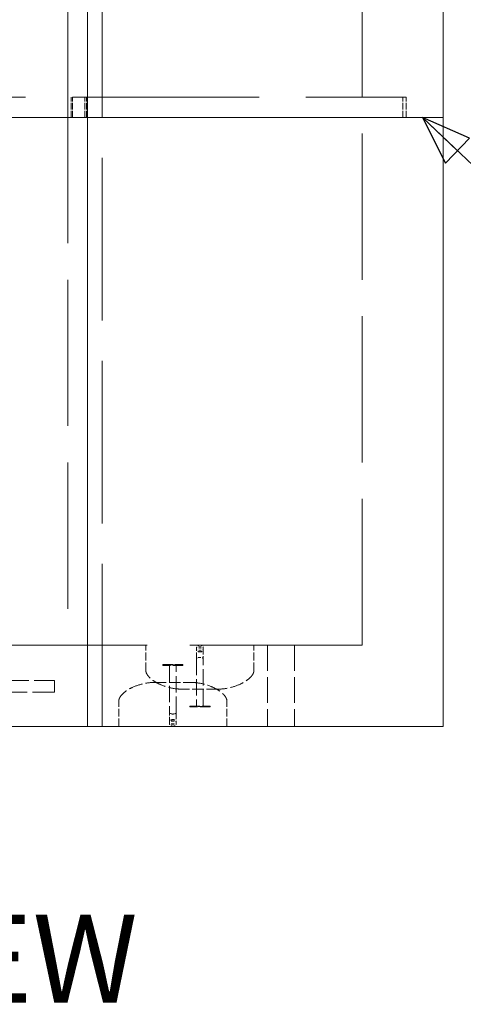
# Model space of a CAD drawing. Units: inches. Extents: x -329 to 484, y 107 to 617.
# Drawn here: x 157 to 187, y 242 to 309 of the extents above; entities that cross this region are included whole.
import ezdxf

# ---------------------------------------------------------------- set-up
doc = ezdxf.new("R2010")
doc.units = ezdxf.units.IN
doc.header["$LTSCALE"] = 60
doc.header["$MEASUREMENT"] = 0
doc.linetypes.add('DASHED', pattern=[0.2067, 0.1654, -0.0413])
for name, color, linetype, lineweight in [('Hidden (ANSI)', 7, 'DASHED', 18), ('Symbol (ANSI)', 7, 'Continuous', 25), ('Visible (ANSI)', 7, 'Continuous', 18)]:
    doc.layers.add(name, color=color, linetype=linetype, lineweight=lineweight)
doc.styles.add('Label Text (ANSI)', font='arial.ttf')
doc.styles.add('Note Text (ANSI)', font='arial.ttf')
doc.dimstyles.new('Default (ANSI)$7', dxfattribs={"dimscale": 60, "dimtxt": 0.08, "dimasz": 0.055, "dimexe": 0.125, "dimexo": 0.0625, "dimgap": 0.031496, "dimtad": 0, "dimtih": 1, "dimtoh": 1, "dimrnd": 1e-08, "dimzin": 3, "dimdsep": 46, "dimlunit": 4, "dimtxsty": 'Note Text (ANSI)', "dimcen": 0.09, "dimdle": 0.393701, "dimclrd": 256, "dimclre": 8, "dimclrt": 8, "dimadec": 0, "dimazin": 1, "dimtfac": 1.25, "dimtdec": 5, "dimtofl": 0, "dimtmove": 0, "dimatfit": 3, "dimldrblk": 'Filled-1', "dimfxl": 1, "dimfrac": 1, "dimtolj": 1, "dimtzin": 4, "dimlwd": -1, "dimlwe": -1, "dimarcsym": 0})

# ---------------------------------------------------------------- blocks, each defined once
blk = doc.blocks.new('Filled-1')
at = {"color": 0}
for p, q in [((0, 0), (-1, 0.358)), ((-1, 0.358), (-1, -0.358)), ((-1, 0), (0, 0)), ((-1, -0.358), (0, 0))]:
    blk.add_line(p, q, dxfattribs=at)
at = {"color": 0, "flags": 128}
blk.add_lwpolyline([(-1, -0.358), (0, 0), (-1, 0.358), (-1, -0.358)], dxfattribs=at)
at = {"color": 0}
blk.add_solid([(-1, -0.358), (0, 0), (-1, 0.358), (-1, -0.358)], dxfattribs=at)

msp = doc.modelspace()

# ---------------------------------------------------------------- linework, layer by layer
at = {"layer": 'Hidden (ANSI)', "ltscale": 1.116445}
for p, q in [((162.2926, 302.1517), (162.2926, 343.6901)), ((162.2926, 260.6132), (162.2926, 302.1517))]:
    msp.add_line(p, q, dxfattribs=at)
at = {"layer": 'Hidden (ANSI)', "ltscale": 0.930371}
for p, q in [((159.9624, 303.5363), (159.9624, 338.1517)), ((180.0494, 303.5363), (180.0494, 338.1517))]:
    msp.add_line(p, q, dxfattribs=at)
at = {"layer": 'Hidden (ANSI)', "ltscale": 1.289501}
msp.add_line((128.2878, 303.5363), (160.2726, 303.5363), dxfattribs=at)
at = {"layer": 'Hidden (ANSI)', "ltscale": 1.004801}
for p, q in [((159.9624, 303.5363), (159.9624, 266.1517)), ((180.0494, 266.1517), (180.0494, 303.5363))]:
    msp.add_line(p, q, dxfattribs=at)
at = {"layer": 'Hidden (ANSI)', "ltscale": 0.043855}
for p, q in [((160.1785, 302.1517), (160.1785, 303.5363)), ((160.2726, 302.1517), (160.2726, 303.5363)), ((161.1275, 302.1517), (161.1275, 303.5363)), ((161.2246, 302.1517), (161.2246, 303.5363)), ((182.8187, 302.1517), (182.8187, 303.5363)), ((183.0494, 302.1517), (183.0494, 303.5363))]:
    msp.add_line(p, q, dxfattribs=at)
at = {"layer": 'Hidden (ANSI)', "ltscale": 1.284443}
msp.add_line((160.2726, 303.5363), (183.0494, 303.5363), dxfattribs=at)
at = {"layer": 'Hidden (ANSI)', "ltscale": 1.190875}
msp.add_line((159.0494, 266.1517), (129.511, 266.1517), dxfattribs=at)
at = {"layer": 'Hidden (ANSI)', "ltscale": 1.184242}
msp.add_line((180.0494, 266.1517), (159.0494, 266.1517), dxfattribs=at)
at = {"layer": 'Hidden (ANSI)', "ltscale": 0.054111}
for p, q in [((165.2802, 264.444), (165.2802, 266.1517)), ((172.6648, 264.444), (172.6648, 266.1517)), ((163.4341, 260.6132), (163.4341, 262.3209)), ((170.8187, 260.6132), (170.8187, 262.3209))]:
    msp.add_line(p, q, dxfattribs=at)
at = {"layer": 'Hidden (ANSI)', "ltscale": 0.043731}
for p, q in [((168.7426, 265.2246), (168.7426, 265.9452)), ((169.2042, 265.9452), (169.2042, 265.2246)), ((166.8947, 260.8197), (166.8947, 261.5403)), ((166.8965, 260.8197), (166.8965, 261.5403)), ((167.3562, 261.5403), (167.3562, 260.8197)), ((167.358, 261.5403), (167.358, 260.8197))]:
    msp.add_line(p, q, dxfattribs=at)
at = {"layer": 'Hidden (ANSI)', "ltscale": 0.014379}
for p, q in [((168.9157, 265.6928), (168.9157, 266.149)), ((169.0311, 265.6928), (169.0311, 266.149)), ((167.0678, 261.072), (167.0678, 260.6159)), ((167.0696, 261.072), (167.0696, 260.6159)), ((167.1832, 261.072), (167.1832, 260.6159)), ((167.185, 261.072), (167.185, 260.6159))]:
    msp.add_line(p, q, dxfattribs=at)
at = {"layer": 'Hidden (ANSI)', "ltscale": 0.175718}
for p, q in [((173.5879, 266.1517), (173.5879, 260.6132)), ((175.4341, 266.1517), (175.4341, 260.6132))]:
    msp.add_line(p, q, dxfattribs=at)
at = {"layer": 'Hidden (ANSI)', "ltscale": 0.001443}
for p, q in [((168.9491, 265.3073), (168.9977, 265.3073)), ((167.1498, 261.4576), (167.1012, 261.4576))]:
    msp.add_line(p, q, dxfattribs=at)
at = {"layer": 'Hidden (ANSI)', "ltscale": 0.068944}
for p, q in [((166.4332, 264.8247), (167.8178, 264.8247)), ((167.8178, 264.7671), (166.4332, 264.7671)), ((168.2811, 261.9978), (169.6657, 261.9978)), ((169.6657, 261.9401), (168.2811, 261.9401))]:
    msp.add_line(p, q, dxfattribs=at)
at = {"layer": 'Hidden (ANSI)', "ltscale": 0.001731}
for p, q in [((166.4332, 264.8247), (166.4332, 264.7671)), ((166.435, 264.7671), (166.435, 264.8247)), ((167.8178, 264.8247), (167.8178, 264.7671)), ((167.8196, 264.7671), (167.8196, 264.8247)), ((168.2811, 261.9401), (168.2811, 261.9978)), ((169.6657, 261.9401), (169.6657, 261.9978))]:
    msp.add_line(p, q, dxfattribs=at)
at = {"layer": 'Hidden (ANSI)', "ltscale": 0.000632576}
for p, q in [((166.623, 264.8247), (166.623, 264.8017)), ((166.6325, 264.8247), (166.6325, 264.8017)), ((166.6358, 264.8247), (166.6358, 264.8017)), ((166.6393, 264.8247), (166.6393, 264.8017)), ((166.6475, 264.8247), (166.6475, 264.8017)), ((166.668, 264.8247), (166.668, 264.8017)), ((166.6809, 264.8247), (166.6809, 264.8017)), ((166.7106, 264.8247), (166.7106, 264.8017)), ((166.72, 264.8247), (166.72, 264.8017)), ((166.7252, 264.8247), (166.7252, 264.8017)), ((166.7284, 264.8247), (166.7284, 264.8017)), ((166.7349, 264.8247), (166.7349, 264.8017)), ((166.7379, 264.8247), (166.7379, 264.8017)), ((166.9946, 264.8247), (166.9946, 264.8017)), ((166.9985, 264.8247), (166.9985, 264.8017)), ((167.0007, 264.8247), (167.0007, 264.8017)), ((167.0089, 264.8247), (167.0089, 264.8017)), ((167.0136, 264.8247), (167.0136, 264.8017)), ((167.0201, 264.8247), (167.0201, 264.8017)), ((167.024, 264.8247), (167.024, 264.8017)), ((167.0284, 264.8247), (167.0284, 264.8017)), ((167.0287, 264.8247), (167.0287, 264.8017)), ((167.0305, 264.8247), (167.0305, 264.8017)), ((167.0327, 264.8247), (167.0327, 264.8017)), ((167.0441, 264.8247), (167.0441, 264.8017)), ((167.0459, 264.8247), (167.0459, 264.8017)), ((167.0474, 264.8247), (167.0474, 264.8017)), ((167.0491, 264.8247), (167.0491, 264.8017)), ((167.0504, 264.8247), (167.0504, 264.8017)), ((167.0538, 264.8247), (167.0538, 264.8017)), ((167.0542, 264.8247), (167.0542, 264.8017)), ((167.0582, 264.8247), (167.0582, 264.8017)), ((167.061, 264.8247), (167.061, 264.8017)), ((167.0729, 264.8247), (167.0729, 264.8017)), ((167.0774, 264.8247), (167.0774, 264.8017)), ((167.0829, 264.8247), (167.0829, 264.8017)), ((167.1086, 264.8247), (167.1086, 264.8017)), ((167.1183, 264.8247), (167.1183, 264.8017)), ((167.1344, 264.8247), (167.1344, 264.8017)), ((167.1441, 264.8247), (167.1441, 264.8017)), ((167.1698, 264.8247), (167.1698, 264.8017)), ((167.1754, 264.8247), (167.1754, 264.8017)), ((167.1798, 264.8247), (167.1798, 264.8017)), ((167.1917, 264.8247), (167.1917, 264.8017)), ((167.1946, 264.8247), (167.1946, 264.8017)), ((167.1985, 264.8247), (167.1985, 264.8017)), ((167.1989, 264.8247), (167.1989, 264.8017)), ((167.2023, 264.8247), (167.2023, 264.8017)), ((167.2036, 264.8247), (167.2036, 264.8017)), ((167.2053, 264.8247), (167.2053, 264.8017)), ((167.2068, 264.8247), (167.2068, 264.8017)), ((167.2086, 264.8247), (167.2086, 264.8017)), ((167.2201, 264.8247), (167.2201, 264.8017)), ((167.2222, 264.8247), (167.2222, 264.8017)), ((167.224, 264.8247), (167.224, 264.8017)), ((167.2244, 264.8247), (167.2244, 264.8017)), ((167.2287, 264.8247), (167.2287, 264.8017)), ((167.2327, 264.8247), (167.2327, 264.8017)), ((167.2391, 264.8247), (167.2391, 264.8017)), ((167.2438, 264.8247), (167.2438, 264.8017)), ((167.252, 264.8247), (167.252, 264.8017)), ((167.2542, 264.8247), (167.2542, 264.8017)), ((167.2581, 264.8247), (167.2581, 264.8017)), ((167.5148, 264.8247), (167.5148, 264.8017)), ((167.5179, 264.8247), (167.5179, 264.8017)), ((167.5243, 264.8247), (167.5243, 264.8017)), ((167.5276, 264.8247), (167.5276, 264.8017)), ((167.5328, 264.8247), (167.5328, 264.8017)), ((167.5421, 264.8247), (167.5421, 264.8017)), ((167.5718, 264.8247), (167.5718, 264.8017)), ((167.5847, 264.8247), (167.5847, 264.8017)), ((167.6052, 264.8247), (167.6052, 264.8017)), ((167.6134, 264.8247), (167.6134, 264.8017)), ((167.617, 264.8247), (167.617, 264.8017)), ((167.6202, 264.8247), (167.6202, 264.8017)), ((167.6297, 264.8247), (167.6297, 264.8017)), ((168.4692, 261.9401), (168.4692, 261.9632)), ((168.4787, 261.9401), (168.4787, 261.9632)), ((168.4819, 261.9401), (168.4819, 261.9632)), ((168.4855, 261.9401), (168.4855, 261.9632)), ((168.4937, 261.9401), (168.4937, 261.9632)), ((168.5141, 261.9401), (168.5141, 261.9632)), ((168.5271, 261.9401), (168.5271, 261.9632)), ((168.5568, 261.9401), (168.5568, 261.9632)), ((168.5661, 261.9401), (168.5661, 261.9632)), ((168.5713, 261.9401), (168.5713, 261.9632)), ((168.5745, 261.9401), (168.5745, 261.9632)), ((168.581, 261.9401), (168.581, 261.9632)), ((168.5841, 261.9401), (168.5841, 261.9632)), ((168.8745, 261.9401), (168.8745, 261.9632)), ((168.8749, 261.9401), (168.8749, 261.9632)), ((168.8788, 261.9401), (168.8788, 261.9632)), ((168.8921, 261.9401), (168.8921, 261.9632)), ((168.8935, 261.9401), (168.8935, 261.9632)), ((168.8966, 261.9401), (168.8966, 261.9632)), ((168.9, 261.9401), (168.9, 261.9632)), ((168.9004, 261.9401), (168.9004, 261.9632)), ((168.9043, 261.9401), (168.9043, 261.9632)), ((168.9072, 261.9401), (168.9072, 261.9632)), ((168.919, 261.9401), (168.919, 261.9632)), ((168.9235, 261.9401), (168.9235, 261.9632)), ((168.9291, 261.9401), (168.9291, 261.9632)), ((168.9645, 261.9401), (168.9645, 261.9632)), ((168.9903, 261.9401), (168.9903, 261.9632)), ((169.0497, 261.9401), (169.0497, 261.9632)), ((169.0548, 261.9401), (169.0548, 261.9632)), ((169.0684, 261.9401), (169.0684, 261.9632)), ((169.0749, 261.9401), (169.0749, 261.9632)), ((169.0788, 261.9401), (169.0788, 261.9632)), ((169.0853, 261.9401), (169.0853, 261.9632)), ((169.0899, 261.9401), (169.0899, 261.9632)), ((169.0982, 261.9401), (169.0982, 261.9632)), ((169.1004, 261.9401), (169.1004, 261.9632)), ((169.1043, 261.9401), (169.1043, 261.9632))]:
    msp.add_line(p, q, dxfattribs=at)
at = {"layer": 'Hidden (ANSI)', "ltscale": 0.000560589}
for p, q in [((166.6262, 264.8017), (166.623, 264.8017)), ((167.6265, 264.8017), (167.6297, 264.8017)), ((168.4724, 261.9632), (168.4692, 261.9632))]:
    msp.add_line(p, q, dxfattribs=at)
at = {"layer": 'Hidden (ANSI)', "ltscale": 0.000456068}
for p, q in [((166.6325, 264.8017), (166.6262, 264.8017)), ((167.6202, 264.8017), (167.6265, 264.8017)), ((168.4787, 261.9632), (168.4724, 261.9632))]:
    msp.add_line(p, q, dxfattribs=at)
at = {"layer": 'Hidden (ANSI)', "ltscale": 0.001436}
for p, q in [((166.6809, 264.8017), (166.6325, 264.8017)), ((167.5718, 264.8017), (167.6202, 264.8017)), ((168.5271, 261.9632), (168.4787, 261.9632))]:
    msp.add_line(p, q, dxfattribs=at)
at = {"layer": 'Hidden (ANSI)'}
for p, q in [((166.6811, 264.8017), (166.6809, 264.8017)), ((167.1082, 264.8017), (167.1086, 264.8017)), ((167.5716, 264.8017), (167.5718, 264.8017)), ((168.5272, 261.9632), (168.5271, 261.9632)), ((168.9907, 261.9632), (168.9903, 261.9632)), ((167.1498, 261.4576), (167.1516, 261.4576))]:
    msp.add_line(p, q, dxfattribs=at)
at = {"layer": 'Hidden (ANSI)', "ltscale": 0.000886315}
for p, q in [((166.7106, 264.8017), (166.6811, 264.8017)), ((167.5421, 264.8017), (167.5716, 264.8017)), ((168.5568, 261.9632), (168.5272, 261.9632))]:
    msp.add_line(p, q, dxfattribs=at)
at = {"layer": 'Hidden (ANSI)', "ltscale": 0.000464214}
for p, q in [((166.7284, 264.8017), (166.7106, 264.8017)), ((167.5243, 264.8017), (167.5421, 264.8017)), ((168.5745, 261.9632), (168.5568, 261.9632))]:
    msp.add_line(p, q, dxfattribs=at)
at = {"layer": 'Hidden (ANSI)', "ltscale": 0.00043994}
for p, q in [((166.7349, 264.8017), (166.7284, 264.8017)), ((167.5179, 264.8017), (167.5243, 264.8017)), ((168.581, 261.9632), (168.5745, 261.9632))]:
    msp.add_line(p, q, dxfattribs=at)
at = {"layer": 'Hidden (ANSI)', "ltscale": 0.000562199}
for p, q in [((166.7379, 264.8017), (166.7349, 264.8017)), ((167.5148, 264.8017), (167.5179, 264.8017)), ((168.5841, 261.9632), (168.581, 261.9632))]:
    msp.add_line(p, q, dxfattribs=at)
at = {"layer": 'Hidden (ANSI)', "ltscale": 0.112292}
for p, q in [((166.8947, 264.7671), (166.8947, 261.5403)), ((166.8965, 264.7671), (166.8965, 261.5403)), ((167.3562, 261.5403), (167.3562, 264.7671)), ((167.358, 261.5403), (167.358, 264.7671)), ((168.7426, 265.2246), (168.7426, 261.9978)), ((169.2042, 261.9978), (169.2042, 265.2246))]:
    msp.add_line(p, q, dxfattribs=at)
at = {"layer": 'Hidden (ANSI)', "ltscale": 0.001224}
for p, q in [((166.9946, 264.8017), (167.0007, 264.8017)), ((167.2581, 264.8017), (167.252, 264.8017)), ((169.1043, 261.9632), (169.0982, 261.9632))]:
    msp.add_line(p, q, dxfattribs=at)
at = {"layer": 'Hidden (ANSI)', "ltscale": 0.000979879}
for p, q in [((167.0007, 264.8017), (167.0136, 264.8017)), ((167.252, 264.8017), (167.2391, 264.8017)), ((169.0982, 261.9632), (169.0853, 261.9632))]:
    msp.add_line(p, q, dxfattribs=at)
at = {"layer": 'Hidden (ANSI)', "ltscale": 0.001028}
for p, q in [((167.0136, 264.8017), (167.0491, 264.8017)), ((169.0853, 261.9632), (169.0497, 261.9632))]:
    msp.add_line(p, q, dxfattribs=at)
at = {"layer": 'Hidden (ANSI)', "ltscale": 0.001873}
for p, q in [((167.0491, 264.8017), (167.1082, 264.8017)), ((169.0497, 261.9632), (168.9907, 261.9632))]:
    msp.add_line(p, q, dxfattribs=at)
at = {"layer": 'Hidden (ANSI)', "ltscale": 0.002972}
for p, q in [((167.1086, 264.8017), (167.2053, 264.8017)), ((168.9903, 261.9632), (168.8935, 261.9632))]:
    msp.add_line(p, q, dxfattribs=at)
at = {"layer": 'Hidden (ANSI)', "ltscale": 0.001012}
for p, q in [((167.2053, 264.8017), (167.2179, 264.8017)), ((168.8935, 261.9632), (168.881, 261.9632))]:
    msp.add_line(p, q, dxfattribs=at)
at = {"layer": 'Hidden (ANSI)', "ltscale": 0.001221}
for p, q in [((167.2179, 264.8017), (167.2244, 264.8017)), ((168.881, 261.9632), (168.8745, 261.9632))]:
    msp.add_line(p, q, dxfattribs=at)
at = {"layer": 'Hidden (ANSI)', "ltscale": 0.000368307}
msp.add_line((167.2391, 264.8017), (167.2244, 264.8017), dxfattribs=at)
at = {"layer": 'Hidden (ANSI)', "ltscale": 0.001484}
for p, q in [((167.8196, 264.8247), (167.8178, 264.8247)), ((167.8178, 264.7671), (167.8196, 264.7671))]:
    msp.add_line(p, q, dxfattribs=at)
at = {"layer": 'Hidden (ANSI)', "ltscale": 0.141513}
msp.add_line((159.0594, 263.752), (154.5985, 263.752), dxfattribs=at)
at = {"layer": 'Hidden (ANSI)', "ltscale": 0.040175}
for p, q in [((159.0395, 262.9443), (159.0395, 263.752)), ((159.0594, 263.752), (159.0594, 262.9443))]:
    msp.add_line(p, q, dxfattribs=at)
at = {"layer": 'Hidden (ANSI)', "ltscale": 0.078217}
for p, q in [((165.8975, 263.6132), (168.3552, 263.6132)), ((170.2014, 263.1517), (167.7437, 263.1517))]:
    msp.add_line(p, q, dxfattribs=at)
at = {"layer": 'Hidden (ANSI)', "ltscale": 0.151318}
msp.add_line((159.0594, 262.9443), (154.2896, 262.9443), dxfattribs=at)
at = {"layer": 'Hidden (ANSI)', "ltscale": 0.009131}
for centre, start, end in [((168.9491, 265.9452), 99.305524, 180), ((168.9977, 265.9452), 0, 80.694476), ((168.9491, 265.8966), 180, 260.694476), ((168.9977, 265.8966), 279.305524, 0), ((167.1012, 260.8683), 99.305524, 180), ((167.1012, 260.8197), 180, 260.694476), ((167.103, 260.8683), 99.305524, 180), ((167.103, 260.8197), 180, 260.694476), ((167.1498, 260.8683), 0, 80.694476), ((167.1498, 260.8197), 279.305524, 0), ((167.1516, 260.8683), 0, 80.694476), ((167.1516, 260.8197), 279.305524, 0)]:
    msp.add_arc(centre, 0.2065, start, end, dxfattribs=at)
at = {"layer": 'Hidden (ANSI)', "ltscale": 0.001981}
for points, knots in [([(168.9491, 266.1507), (168.9481, 266.1507), (168.9471, 266.1507), (168.9408, 266.1507), (168.9359, 266.1506), (168.9271, 266.1501), (168.9234, 266.1498), (168.9178, 266.1492), (168.9162, 266.149), (168.9157, 266.149), (168.9157, 266.149), (168.9157, 266.149)], [0.64563828, 0.64563828, 0.64563828, 0.64563828, 0.65477099, 0.65477099, 0.70488317, 0.70488317, 0.75971747, 0.75971747, 0.81846767, 0.81846767, 0.82646157, 0.82646157, 0.82646157, 0.82646157]), ([(169.0311, 266.149), (169.0311, 266.149), (169.03, 266.1491), (169.0256, 266.1496), (169.0225, 266.1499), (169.016, 266.1503), (169.0133, 266.1505), (169.0065, 266.1507), (169.0022, 266.1508), (168.9977, 266.1507)], [0.82646157, 0.82646157, 0.82646157, 0.82646157, 0.88101312, 0.88101312, 0.93406237, 0.93406237, 0.96605724, 0.96605724, 1.00727076, 1.00727076, 1.00727076, 1.00727076]), ([(167.0678, 260.6159), (167.0678, 260.6159), (167.0689, 260.6158), (167.0733, 260.6153), (167.0764, 260.615), (167.0829, 260.6146), (167.0856, 260.6144), (167.0924, 260.6142), (167.0966, 260.6141), (167.1012, 260.6142)], [0.82646157, 0.82646157, 0.82646157, 0.82646157, 0.88101312, 0.88101312, 0.93406237, 0.93406237, 0.96605724, 0.96605724, 1.00727076, 1.00727076, 1.00727076, 1.00727076]), ([(167.0696, 260.6159), (167.0696, 260.6159), (167.0707, 260.6158), (167.0751, 260.6153), (167.0782, 260.615), (167.0847, 260.6146), (167.0874, 260.6144), (167.0942, 260.6142), (167.0984, 260.6141), (167.103, 260.6142)], [0.82646157, 0.82646157, 0.82646157, 0.82646157, 0.88101312, 0.88101312, 0.93406237, 0.93406237, 0.96605724, 0.96605724, 1.00727076, 1.00727076, 1.00727076, 1.00727076]), ([(167.1498, 260.6142), (167.1508, 260.6142), (167.1518, 260.6142), (167.1581, 260.6141), (167.1629, 260.6143), (167.1717, 260.6148), (167.1755, 260.6151), (167.1811, 260.6157), (167.1827, 260.6159), (167.1831, 260.6159), (167.1832, 260.6159), (167.1832, 260.6159)], [0.64563828, 0.64563828, 0.64563828, 0.64563828, 0.65477099, 0.65477099, 0.70488317, 0.70488317, 0.75971747, 0.75971747, 0.81846767, 0.81846767, 0.82646157, 0.82646157, 0.82646157, 0.82646157]), ([(167.1516, 260.6142), (167.1526, 260.6142), (167.1536, 260.6142), (167.1599, 260.6141), (167.1647, 260.6143), (167.1735, 260.6148), (167.1773, 260.6151), (167.1829, 260.6157), (167.1845, 260.6159), (167.1849, 260.6159), (167.185, 260.6159), (167.185, 260.6159)], [0.64563828, 0.64563828, 0.64563828, 0.64563828, 0.65477099, 0.65477099, 0.70488317, 0.70488317, 0.75971747, 0.75971747, 0.81846767, 0.81846767, 0.82646157, 0.82646157, 0.82646157, 0.82646157])]:
    msp.add_open_spline(points, degree=3, knots=knots, dxfattribs=at)
at = {"layer": 'Hidden (ANSI)', "ltscale": 0.000696455}
for points, knots in [([(168.9734, 266.1505), (168.9662, 266.1505), (168.9584, 266.1505), (168.9506, 266.1507), (168.9498, 266.1507), (168.9491, 266.1507)], [0, 0, 0, 0, 0.059806441, 0.059806441, 0.066115861, 0.066115861, 0.066115861, 0.066115861]), ([(168.9977, 266.1507), (168.997, 266.1507), (168.9962, 266.1507), (168.9884, 266.1505), (168.9807, 266.1505), (168.9734, 266.1505)], [0.890787152, 0.890787152, 0.890787152, 0.890787152, 0.897096571, 0.897096571, 0.956903013, 0.956903013, 0.956903013, 0.956903013]), ([(167.1012, 260.6142), (167.1019, 260.6142), (167.1026, 260.6142), (167.1105, 260.6143), (167.1182, 260.6144), (167.1255, 260.6144)], [0.890787152, 0.890787152, 0.890787152, 0.890787152, 0.897096571, 0.897096571, 0.956903013, 0.956903013, 0.956903013, 0.956903013]), ([(167.1255, 260.6144), (167.1327, 260.6144), (167.1404, 260.6143), (167.1483, 260.6142), (167.149, 260.6142), (167.1498, 260.6142)], [0, 0, 0, 0, 0.059806441, 0.059806441, 0.066115861, 0.066115861, 0.066115861, 0.066115861])]:
    msp.add_open_spline(points, degree=3, knots=knots, dxfattribs=at)
at = {"layer": 'Hidden (ANSI)', "ltscale": 0.010196}
for points, knots in [([(168.9491, 265.3073), (168.9222, 265.3073), (168.8956, 265.3052), (168.8459, 265.297), (168.8232, 265.291), (168.7849, 265.2759), (168.7697, 265.2669), (168.7484, 265.2469), (168.7428, 265.236), (168.7426, 265.2249), (168.7426, 265.2247), (168.7426, 265.2246)], [0, 0, 0, 0, 0.22191619, 0.22191619, 0.44384002, 0.44384002, 0.66577966, 0.66577966, 0.89234602, 0.89234602, 0.89525254, 0.89525254, 0.89525254, 0.89525254]), ([(169.2042, 265.2246), (169.2042, 265.2247), (169.2042, 265.2249), (169.204, 265.236), (169.1984, 265.2469), (169.1771, 265.2669), (169.1619, 265.2759), (169.1236, 265.291), (169.101, 265.297), (169.0512, 265.3052), (169.0246, 265.3073), (168.9977, 265.3073)], [-0.00290653, -0.00290653, -0.00290653, -0.00290653, 0, 0, 0.22656712, 0.22656712, 0.44850749, 0.44850749, 0.67043207, 0.67043207, 0.89234899, 0.89234899, 0.89234899, 0.89234899]), ([(166.8947, 261.5403), (166.8947, 261.5401), (166.8947, 261.54), (166.8948, 261.5289), (166.9004, 261.518), (166.9217, 261.498), (166.937, 261.489), (166.9753, 261.4739), (166.9979, 261.4679), (167.0476, 261.4597), (167.0743, 261.4576), (167.1012, 261.4576)], [-0.00290653, -0.00290653, -0.00290653, -0.00290653, 0, 0, 0.22656712, 0.22656712, 0.44850749, 0.44850749, 0.67043207, 0.67043207, 0.89234899, 0.89234899, 0.89234899, 0.89234899]), ([(167.103, 261.4576), (167.0761, 261.4576), (167.0494, 261.4597), (166.9997, 261.4679), (166.9771, 261.4739), (166.9388, 261.489), (166.9235, 261.498), (166.9022, 261.518), (166.8966, 261.5289), (166.8965, 261.54), (166.8965, 261.5401), (166.8965, 261.5403)], [-0.89234899, -0.89234899, -0.89234899, -0.89234899, -0.67043207, -0.67043207, -0.44850749, -0.44850749, -0.22656712, -0.22656712, 0, 0, 0.00290653, 0.00290653, 0.00290653, 0.00290653]), ([(167.1498, 261.4576), (167.1767, 261.4576), (167.2033, 261.4597), (167.253, 261.4679), (167.2757, 261.4739), (167.3139, 261.489), (167.3292, 261.498), (167.3505, 261.518), (167.3561, 261.5289), (167.3562, 261.54), (167.3562, 261.5401), (167.3562, 261.5403)], [0, 0, 0, 0, 0.22191619, 0.22191619, 0.44384002, 0.44384002, 0.66577966, 0.66577966, 0.89234602, 0.89234602, 0.89525254, 0.89525254, 0.89525254, 0.89525254]), ([(167.358, 261.5403), (167.358, 261.5401), (167.358, 261.54), (167.3579, 261.5289), (167.3523, 261.518), (167.331, 261.498), (167.3157, 261.489), (167.2775, 261.4739), (167.2548, 261.4679), (167.2051, 261.4597), (167.1784, 261.4576), (167.1516, 261.4576)], [-0.89525254, -0.89525254, -0.89525254, -0.89525254, -0.89234602, -0.89234602, -0.66577966, -0.66577966, -0.44384002, -0.44384002, -0.22191619, -0.22191619, 0, 0, 0, 0])]:
    msp.add_open_spline(points, degree=3, knots=knots, dxfattribs=at)
at = {"layer": 'Hidden (ANSI)', "ltscale": 0.001985}
for points, knots in [([(168.9157, 265.6928), (168.9157, 265.6928), (168.9162, 265.6927), (168.9188, 265.6922), (168.9219, 265.6915), (168.9303, 265.6901), (168.9355, 265.6895), (168.9439, 265.6888), (168.9464, 265.6887), (168.9491, 265.6886)], [0.50551462, 0.50551462, 0.50551462, 0.50551462, 0.5406223, 0.5406223, 0.60333909, 0.60333909, 0.66247651, 0.66247651, 0.68679925, 0.68679925, 0.68679925, 0.68679925]), ([(168.9977, 265.6886), (169.0026, 265.6888), (169.0072, 265.6891), (169.0161, 265.6901), (169.0202, 265.6907), (169.0269, 265.6919), (169.0293, 265.6924), (169.0309, 265.6928), (169.0311, 265.6928), (169.0311, 265.6928)], [0.32427449, 0.32427449, 0.32427449, 0.32427449, 0.36903695, 0.36903695, 0.42239411, 0.42239411, 0.48020902, 0.48020902, 0.50551462, 0.50551462, 0.50551462, 0.50551462]), ([(167.1012, 261.0762), (167.0963, 261.0761), (167.0917, 261.0758), (167.0828, 261.0748), (167.0786, 261.0742), (167.072, 261.073), (167.0696, 261.0724), (167.068, 261.0721), (167.0678, 261.072), (167.0678, 261.072)], [0.32427449, 0.32427449, 0.32427449, 0.32427449, 0.36903695, 0.36903695, 0.42239411, 0.42239411, 0.48020902, 0.48020902, 0.50551462, 0.50551462, 0.50551462, 0.50551462]), ([(167.103, 261.0762), (167.0981, 261.0761), (167.0935, 261.0758), (167.0846, 261.0748), (167.0804, 261.0742), (167.0738, 261.073), (167.0714, 261.0724), (167.0698, 261.0721), (167.0696, 261.072), (167.0696, 261.072)], [0.32427449, 0.32427449, 0.32427449, 0.32427449, 0.36903695, 0.36903695, 0.42239411, 0.42239411, 0.48020902, 0.48020902, 0.50551462, 0.50551462, 0.50551462, 0.50551462]), ([(167.1832, 261.072), (167.1832, 261.072), (167.1827, 261.0721), (167.1801, 261.0727), (167.177, 261.0734), (167.1685, 261.0747), (167.1634, 261.0754), (167.155, 261.076), (167.1524, 261.0762), (167.1498, 261.0762)], [0.50551462, 0.50551462, 0.50551462, 0.50551462, 0.5406223, 0.5406223, 0.60333909, 0.60333909, 0.66247651, 0.66247651, 0.68679925, 0.68679925, 0.68679925, 0.68679925]), ([(167.185, 261.072), (167.185, 261.072), (167.1845, 261.0721), (167.1819, 261.0727), (167.1788, 261.0734), (167.1703, 261.0747), (167.1652, 261.0754), (167.1568, 261.076), (167.1542, 261.0762), (167.1516, 261.0762)], [0.50551462, 0.50551462, 0.50551462, 0.50551462, 0.5406223, 0.5406223, 0.60333909, 0.60333909, 0.66247651, 0.66247651, 0.68679925, 0.68679925, 0.68679925, 0.68679925])]:
    msp.add_open_spline(points, degree=3, knots=knots, dxfattribs=at)
at = {"layer": 'Hidden (ANSI)', "ltscale": 0.000696501}
for points, knots in [([(168.9491, 265.6886), (168.9498, 265.6886), (168.9506, 265.6886), (168.9584, 265.6884), (168.9662, 265.6883), (168.9734, 265.6883)], [0.890929615, 0.890929615, 0.890929615, 0.890929615, 0.89723604, 0.89723604, 0.957051793, 0.957051793, 0.957051793, 0.957051793]), ([(168.9734, 265.6883), (168.9807, 265.6883), (168.9884, 265.6884), (168.9962, 265.6886), (168.997, 265.6886), (168.9977, 265.6886)], [0, 0, 0, 0, 0.059815753, 0.059815753, 0.066122178, 0.066122178, 0.066122178, 0.066122178]), ([(167.1255, 261.0766), (167.1182, 261.0766), (167.1105, 261.0765), (167.1026, 261.0763), (167.1019, 261.0762), (167.1012, 261.0762)], [0, 0, 0, 0, 0.059815753, 0.059815753, 0.066122178, 0.066122178, 0.066122178, 0.066122178]), ([(167.1498, 261.0762), (167.149, 261.0762), (167.1483, 261.0763), (167.1404, 261.0765), (167.1327, 261.0766), (167.1255, 261.0766)], [0.890929615, 0.890929615, 0.890929615, 0.890929615, 0.89723604, 0.89723604, 0.957051793, 0.957051793, 0.957051793, 0.957051793])]:
    msp.add_open_spline(points, degree=3, knots=knots, dxfattribs=at)
at = {"layer": 'Hidden (ANSI)', "ltscale": 0.094247}
for points in [[(167.7437, 263.1517), (167.5872, 263.1525), (167.4305, 263.1638), (166.9653, 263.2285), (166.6578, 263.3102), (166.1787, 263.5056), (165.9947, 263.599), (165.7237, 263.7804), (165.6265, 263.8559), (165.4845, 263.9967), (165.4329, 264.0564), (165.3605, 264.1656), (165.3349, 264.2128), (165.2936, 264.3199), (165.2802, 264.3823), (165.2802, 264.444)], [(168.3552, 263.6132), (168.5116, 263.6123), (168.6684, 263.6011), (169.1336, 263.5364), (169.4411, 263.4547), (169.9202, 263.2593), (170.1042, 263.1659), (170.3752, 262.9845), (170.4724, 262.9089), (170.6144, 262.7682), (170.666, 262.7085), (170.7384, 262.5993), (170.764, 262.5521), (170.8052, 262.445), (170.8187, 262.3826), (170.8187, 262.3209)]]:
    msp.add_open_spline(points, degree=3, knots=[0, 0, 0, 0, 1.2914264, 1.2914264, 3.8775117, 3.8775117, 5.5630775, 5.5630775, 6.5697268, 6.5697268, 7.2138102, 7.2138102, 7.6516404, 7.6516404, 8.1611606, 8.1611606, 8.1611606, 8.1611606], dxfattribs=at)
at = {"layer": 'Hidden (ANSI)', "ltscale": 0.094245}
for points in [[(172.6648, 264.444), (172.6648, 264.3958), (172.6568, 264.3472), (172.6275, 264.2517), (172.6054, 264.2042), (172.5435, 264.0991), (172.4999, 264.043), (172.3797, 263.9113), (172.297, 263.8403), (172.0663, 263.6693), (171.9091, 263.5796), (171.4828, 263.3782), (171.2007, 263.2867), (170.6803, 263.1793), (170.4404, 263.1538), (170.2014, 263.1517)], [(163.4341, 262.3209), (163.4341, 262.3691), (163.4421, 262.4177), (163.4714, 262.5131), (163.4935, 262.5606), (163.5554, 262.6658), (163.599, 262.7219), (163.7192, 262.8536), (163.8019, 262.9246), (164.0326, 263.0955), (164.1897, 263.1852), (164.6161, 263.3866), (164.8982, 263.4781), (165.4186, 263.5855), (165.6585, 263.6111), (165.8975, 263.6132)]]:
    msp.add_open_spline(points, degree=3, knots=[0, 0, 0, 0, 0.3977231, 0.3977231, 0.8243024, 0.8243024, 1.404795, 1.404795, 2.2961084, 2.2961084, 3.7751509, 3.7751509, 6.188793, 6.188793, 8.1618539, 8.1618539, 8.1618539, 8.1618539], dxfattribs=at)
at = {"layer": 'Hidden (ANSI)', "ltscale": 0.001493}
for points, knots in [([(167.1516, 261.0762), (167.1508, 261.0762), (167.1501, 261.0763), (167.1422, 261.0765), (167.1345, 261.0766), (167.12, 261.0766), (167.1123, 261.0765), (167.1044, 261.0763), (167.1037, 261.0762), (167.103, 261.0762)], [0.41240372, 0.41240372, 0.41240372, 0.41240372, 0.41871014, 0.41871014, 0.4785259, 0.4785259, 0.53834165, 0.53834165, 0.54464807, 0.54464807, 0.54464807, 0.54464807]), ([(167.103, 260.6142), (167.1037, 260.6142), (167.1044, 260.6142), (167.1123, 260.6143), (167.12, 260.6144), (167.1345, 260.6144), (167.1422, 260.6143), (167.1501, 260.6142), (167.1508, 260.6142), (167.1516, 260.6142)], [0.41233565, 0.41233565, 0.41233565, 0.41233565, 0.41864506, 0.41864506, 0.47845151, 0.47845151, 0.53825795, 0.53825795, 0.54456737, 0.54456737, 0.54456737, 0.54456737])]:
    msp.add_open_spline(points, degree=3, knots=knots, dxfattribs=at)
at = {"layer": 'Visible (ANSI)'}
for p, q in [((161.3076, 302.1517), (161.3076, 343.6901)), ((185.5879, 302.1517), (185.5879, 343.6901)), ((127.2528, 302.1517), (161.3076, 302.1517)), ((127.2528, 302.1517), (161.3076, 302.1517)), ((161.3076, 302.1517), (185.5879, 302.1517)), ((161.3076, 302.1517), (185.5879, 302.1517)), ((161.3076, 260.6132), (161.3076, 302.1517)), ((185.5879, 260.6132), (185.5879, 302.1517)), ((127.2528, 260.6132), (161.3076, 260.6132)), ((161.3076, 260.6132), (185.5879, 260.6132))]:
    msp.add_line(p, q, dxfattribs=at)

# ---------------------------------------------------------------- texts
at = {"layer": 'Symbol (ANSI)', "color": 8, "true_color": 0x808080, "insert": (143.7301, 247.7641), "char_height": 6, "attachment_point": 2, "style": 'Label Text (ANSI)'}
msp.add_mtext('\\fArial|b1|i0;\\H6.0000;ELEV. VIEW', dxfattribs=at)

# ---------------------------------------------------------------- leaders
at = {"layer": 'Symbol (ANSI)', "annotation_type": 0, "has_hookline": 1, "hookline_direction": 0, "text_width": 47.3779}
msp.add_leader([(184.1697, 302.1517), (194.5916, 292.2195), (197.8916, 292.2195)], dimstyle='Default (ANSI)$7', override={"dimtad": 0}, dxfattribs=at)

doc.saveas('drawing.dxf')
